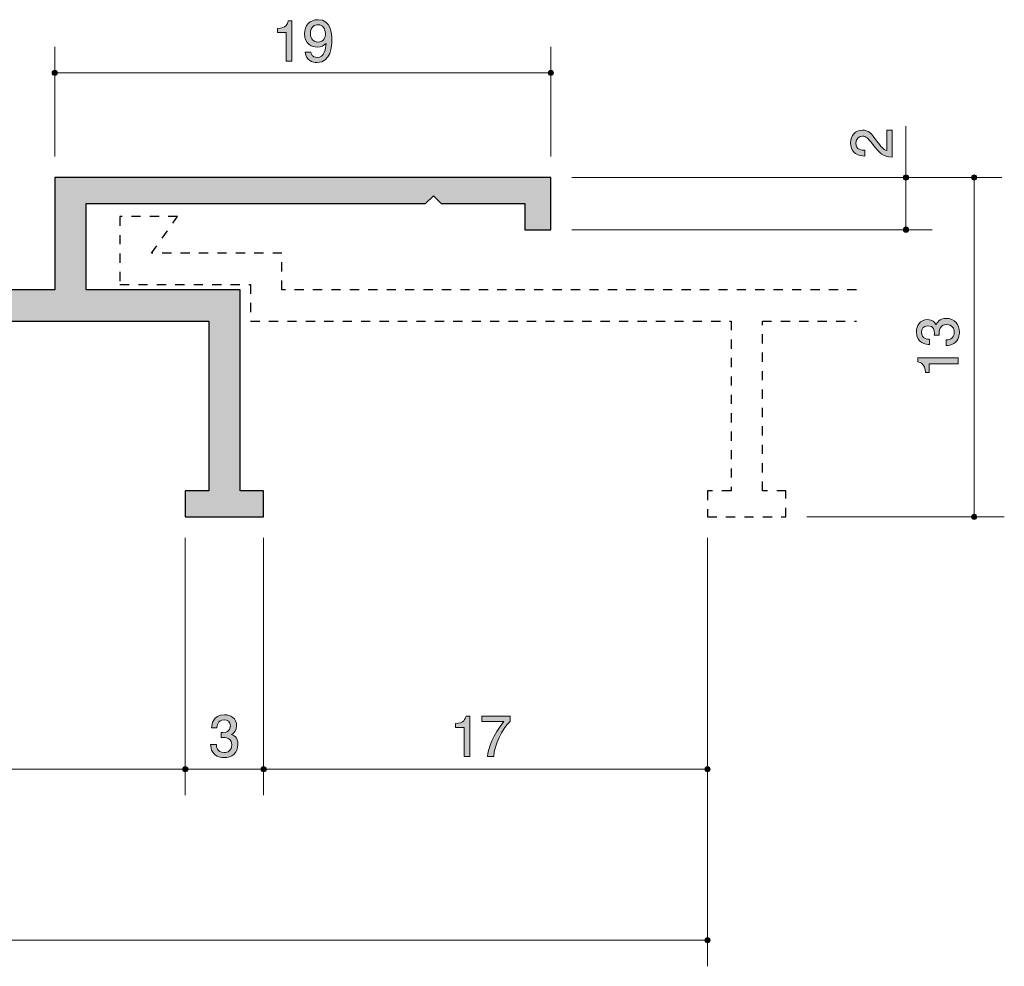
# Model space of a CAD drawing. Units: inches. Extents: x 10 to 173, y -147 to -111.
# Drawn here: x 135 to 173, y -147 to -111 of the extents above; entities that cross this region are included whole.
import ezdxf

# ---------------------------------------------------------------- set-up
doc = ezdxf.new("R2010")
doc.units = ezdxf.units.IN
doc.header["$MEASUREMENT"] = 0
doc.linetypes.add('AI-Linetype-1', pattern=[0.705556, 0.352778, -0.352778])
doc.layers.add('_U+30EC_U+30A4_U+30E4_U+30FC 1', color=7, linetype='Continuous')

# ---------------------------------------------------------------- blocks, each defined once
blk = doc.blocks.new('block 2')
at = {"layer": '_U+30EC_U+30A4_U+30E4_U+30FC 1', "true_color": 0xffffff}
h = blk.add_hatch(color=7, dxfattribs=at)
h.dxf.hatch_style = 2
edge = h.paths.add_edge_path()
edge.add_spline(control_points=[(171.064, -122.64), (171.064, -122.736), (171.043, -122.953), (170.857, -123.078), (170.744, -123.153), (170.645, -123.157), (170.56, -123.161), (170.56, -123.161), (170.56, -122.941), (170.56, -122.941), (170.635, -122.939), (170.869, -122.928), (170.869, -122.645), (170.869, -122.507), (170.8, -122.355), (170.571, -122.355), (170.455, -122.355), (170.406, -122.393), (170.374, -122.425), (170.3, -122.499), (170.288, -122.615), (170.288, -122.67), (170.288, -122.689), (170.29, -122.725), (170.294, -122.753), (170.294, -122.753), (170.099, -122.753), (170.099, -122.753), (170.106, -122.714), (170.108, -122.672), (170.108, -122.666), (170.108, -122.6), (170.086, -122.401), (169.85, -122.401), (169.672, -122.401), (169.617, -122.532), (169.617, -122.643), (169.617, -122.907), (169.85, -122.915), (169.921, -122.92), (169.921, -122.92), (169.921, -123.123), (169.921, -123.123), (169.797, -123.114), (169.42, -123.087), (169.42, -122.63), (169.42, -122.406), (169.547, -122.164), (169.843, -122.164), (170.03, -122.164), (170.112, -122.26), (170.173, -122.359), (170.201, -122.298), (170.281, -122.116), (170.558, -122.116), (170.897, -122.116), (171.064, -122.363), (171.064, -122.64)], knot_values=[0, 0, 0, 0, 1, 1, 1, 2, 2, 2, 3, 3, 3, 4, 4, 4, 5, 5, 5, 6, 6, 6, 7, 7, 7, 8, 8, 8, 9, 9, 9, 10, 10, 10, 11, 11, 11, 12, 12, 12, 13, 13, 13, 14, 14, 14, 15, 15, 15, 16, 16, 16, 17, 17, 17, 18, 18, 18, 19, 19, 19, 19], degree=3, periodic=1)
h = blk.add_hatch(color=7, dxfattribs=at)
h.dxf.hatch_style = 2
edge = h.paths.add_edge_path()
edge.add_spline(control_points=[(171.013, -123.857), (171.013, -123.857), (169.909, -123.857), (169.909, -123.857), (169.909, -123.857), (169.909, -124.187), (169.909, -124.187), (169.909, -124.187), (169.761, -124.187), (169.761, -124.187), (169.746, -123.855), (169.583, -123.809), (169.469, -123.779), (169.469, -123.779), (169.469, -123.633), (169.469, -123.633), (169.469, -123.633), (171.013, -123.633), (171.013, -123.633), (171.013, -123.633), (171.013, -123.857), (171.013, -123.857)], knot_values=[0, 0, 0, 0, 1, 1, 1, 2, 2, 2, 3, 3, 3, 4, 4, 4, 5, 5, 5, 6, 6, 6, 7, 7, 7, 7], degree=3, periodic=1)
at = {"layer": '_U+30EC_U+30A4_U+30E4_U+30FC 1', "lineweight": 0}
for points, knots in [([(171.064, -122.64), (171.064, -122.736), (171.043, -122.953), (170.857, -123.078), (170.744, -123.153), (170.645, -123.157), (170.56, -123.161), (170.56, -123.161), (170.56, -122.941), (170.56, -122.941), (170.635, -122.939), (170.869, -122.928), (170.869, -122.645), (170.869, -122.507), (170.8, -122.355), (170.571, -122.355), (170.455, -122.355), (170.406, -122.393), (170.374, -122.425), (170.3, -122.499), (170.288, -122.615), (170.288, -122.67), (170.288, -122.689), (170.29, -122.725), (170.294, -122.753), (170.294, -122.753), (170.099, -122.753), (170.099, -122.753), (170.106, -122.714), (170.108, -122.672), (170.108, -122.666), (170.108, -122.6), (170.086, -122.401), (169.85, -122.401), (169.672, -122.401), (169.617, -122.532), (169.617, -122.643), (169.617, -122.907), (169.85, -122.915), (169.921, -122.92), (169.921, -122.92), (169.921, -123.123), (169.921, -123.123), (169.797, -123.114), (169.42, -123.087), (169.42, -122.63), (169.42, -122.406), (169.547, -122.164), (169.843, -122.164), (170.03, -122.164), (170.112, -122.26), (170.173, -122.359), (170.201, -122.298), (170.281, -122.116), (170.558, -122.116), (170.897, -122.116), (171.064, -122.363), (171.064, -122.64)], [0, 0, 0, 0, 1, 1, 1, 2, 2, 2, 3, 3, 3, 4, 4, 4, 5, 5, 5, 6, 6, 6, 7, 7, 7, 8, 8, 8, 9, 9, 9, 10, 10, 10, 11, 11, 11, 12, 12, 12, 13, 13, 13, 14, 14, 14, 15, 15, 15, 16, 16, 16, 17, 17, 17, 18, 18, 18, 19, 19, 19, 19]), ([(171.013, -123.857), (171.013, -123.857), (169.909, -123.857), (169.909, -123.857), (169.909, -123.857), (169.909, -124.187), (169.909, -124.187), (169.909, -124.187), (169.761, -124.187), (169.761, -124.187), (169.746, -123.855), (169.583, -123.809), (169.469, -123.779), (169.469, -123.779), (169.469, -123.633), (169.469, -123.633), (169.469, -123.633), (171.013, -123.633), (171.013, -123.633), (171.013, -123.633), (171.013, -123.857), (171.013, -123.857)], [0, 0, 0, 0, 1, 1, 1, 2, 2, 2, 3, 3, 3, 4, 4, 4, 5, 5, 5, 6, 6, 6, 7, 7, 7, 7])]:
    blk.add_open_spline(points, degree=3, knots=knots, dxfattribs=at)
blk = doc.blocks.new('block 3')
at = {"layer": '_U+30EC_U+30A4_U+30E4_U+30FC 1', "true_color": 0xffffff}
h = blk.add_hatch(color=7, dxfattribs=at)
h.dxf.hatch_style = 2
edge = h.paths.add_edge_path()
edge.add_spline(control_points=[(167.908, -115.331), (168.066, -115.549), (168.141, -115.642), (168.284, -115.691), (168.284, -115.691), (168.284, -114.912), (168.284, -114.912), (168.284, -114.912), (168.489, -114.912), (168.489, -114.912), (168.489, -114.912), (168.489, -115.94), (168.489, -115.94), (168.132, -115.909), (168.054, -115.843), (167.755, -115.458), (167.556, -115.202), (167.489, -115.136), (167.351, -115.136), (167.233, -115.136), (167.102, -115.208), (167.102, -115.405), (167.102, -115.665), (167.332, -115.674), (167.449, -115.678), (167.449, -115.678), (167.449, -115.902), (167.449, -115.902), (167.321, -115.894), (167.21, -115.883), (167.091, -115.803), (166.93, -115.693), (166.896, -115.506), (166.896, -115.39), (166.896, -115.113), (167.08, -114.906), (167.353, -114.906), (167.582, -114.906), (167.681, -115.022), (167.908, -115.331)], knot_values=[0, 0, 0, 0, 1, 1, 1, 2, 2, 2, 3, 3, 3, 4, 4, 4, 5, 5, 5, 6, 6, 6, 7, 7, 7, 8, 8, 8, 9, 9, 9, 10, 10, 10, 11, 11, 11, 12, 12, 12, 13, 13, 13, 13], degree=3, periodic=1)
at = {"layer": '_U+30EC_U+30A4_U+30E4_U+30FC 1', "lineweight": 0}
blk.add_open_spline([(167.908, -115.331), (168.066, -115.549), (168.141, -115.642), (168.284, -115.691), (168.284, -115.691), (168.284, -114.912), (168.284, -114.912), (168.284, -114.912), (168.489, -114.912), (168.489, -114.912), (168.489, -114.912), (168.489, -115.94), (168.489, -115.94), (168.132, -115.909), (168.054, -115.843), (167.755, -115.458), (167.556, -115.202), (167.489, -115.136), (167.351, -115.136), (167.233, -115.136), (167.102, -115.208), (167.102, -115.405), (167.102, -115.665), (167.332, -115.674), (167.449, -115.678), (167.449, -115.678), (167.449, -115.902), (167.449, -115.902), (167.321, -115.894), (167.21, -115.883), (167.091, -115.803), (166.93, -115.693), (166.896, -115.506), (166.896, -115.39), (166.896, -115.113), (167.08, -114.906), (167.353, -114.906), (167.582, -114.906), (167.681, -115.022), (167.908, -115.331)], degree=3, knots=[0, 0, 0, 0, 1, 1, 1, 2, 2, 2, 3, 3, 3, 4, 4, 4, 5, 5, 5, 6, 6, 6, 7, 7, 7, 8, 8, 8, 9, 9, 9, 10, 10, 10, 11, 11, 11, 12, 12, 12, 13, 13, 13, 13], dxfattribs=at)
blk = doc.blocks.new('block 16')
at = {"layer": '_U+30EC_U+30A4_U+30E4_U+30FC 1', "true_color": 0xffffff}
h = blk.add_hatch(color=7, dxfattribs=at)
h.dxf.hatch_style = 2
edge = h.paths.add_edge_path()
edge.add_spline(control_points=[(142.912, -138.941), (142.817, -138.941), (142.599, -138.92), (142.474, -138.734), (142.4, -138.622), (142.396, -138.523), (142.392, -138.438), (142.392, -138.438), (142.612, -138.438), (142.612, -138.438), (142.614, -138.512), (142.624, -138.747), (142.908, -138.747), (143.045, -138.747), (143.198, -138.677), (143.198, -138.449), (143.198, -138.332), (143.16, -138.284), (143.128, -138.252), (143.054, -138.178), (142.937, -138.165), (142.883, -138.165), (142.863, -138.165), (142.827, -138.167), (142.8, -138.171), (142.8, -138.171), (142.8, -137.977), (142.8, -137.977), (142.838, -137.983), (142.88, -137.985), (142.887, -137.985), (142.952, -137.985), (143.151, -137.964), (143.151, -137.727), (143.151, -137.55), (143.02, -137.494), (142.91, -137.494), (142.646, -137.494), (142.637, -137.727), (142.633, -137.799), (142.633, -137.799), (142.43, -137.799), (142.43, -137.799), (142.438, -137.674), (142.466, -137.298), (142.923, -137.298), (143.147, -137.298), (143.388, -137.425), (143.388, -137.721), (143.388, -137.907), (143.293, -137.99), (143.193, -138.051), (143.255, -138.078), (143.437, -138.159), (143.437, -138.436), (143.437, -138.774), (143.189, -138.941), (142.912, -138.941)], knot_values=[0, 0, 0, 0, 1, 1, 1, 2, 2, 2, 3, 3, 3, 4, 4, 4, 5, 5, 5, 6, 6, 6, 7, 7, 7, 8, 8, 8, 9, 9, 9, 10, 10, 10, 11, 11, 11, 12, 12, 12, 13, 13, 13, 14, 14, 14, 15, 15, 15, 16, 16, 16, 17, 17, 17, 18, 18, 18, 19, 19, 19, 19], degree=3, periodic=1)
at = {"layer": '_U+30EC_U+30A4_U+30E4_U+30FC 1', "lineweight": 0}
blk.add_open_spline([(142.912, -138.941), (142.817, -138.941), (142.599, -138.92), (142.474, -138.734), (142.4, -138.622), (142.396, -138.523), (142.392, -138.438), (142.392, -138.438), (142.612, -138.438), (142.612, -138.438), (142.614, -138.512), (142.624, -138.747), (142.908, -138.747), (143.045, -138.747), (143.198, -138.677), (143.198, -138.449), (143.198, -138.332), (143.16, -138.284), (143.128, -138.252), (143.054, -138.178), (142.937, -138.165), (142.883, -138.165), (142.863, -138.165), (142.827, -138.167), (142.8, -138.171), (142.8, -138.171), (142.8, -137.977), (142.8, -137.977), (142.838, -137.983), (142.88, -137.985), (142.887, -137.985), (142.952, -137.985), (143.151, -137.964), (143.151, -137.727), (143.151, -137.55), (143.02, -137.494), (142.91, -137.494), (142.646, -137.494), (142.637, -137.727), (142.633, -137.799), (142.633, -137.799), (142.43, -137.799), (142.43, -137.799), (142.438, -137.674), (142.466, -137.298), (142.923, -137.298), (143.147, -137.298), (143.388, -137.425), (143.388, -137.721), (143.388, -137.907), (143.293, -137.99), (143.193, -138.051), (143.255, -138.078), (143.437, -138.159), (143.437, -138.436), (143.437, -138.774), (143.189, -138.941), (142.912, -138.941)], degree=3, knots=[0, 0, 0, 0, 1, 1, 1, 2, 2, 2, 3, 3, 3, 4, 4, 4, 5, 5, 5, 6, 6, 6, 7, 7, 7, 8, 8, 8, 9, 9, 9, 10, 10, 10, 11, 11, 11, 12, 12, 12, 13, 13, 13, 14, 14, 14, 15, 15, 15, 16, 16, 16, 17, 17, 17, 18, 18, 18, 19, 19, 19, 19], dxfattribs=at)
blk = doc.blocks.new('block 17')
at = {"layer": '_U+30EC_U+30A4_U+30E4_U+30FC 1', "true_color": 0xffffff}
h = blk.add_hatch(color=7, dxfattribs=at)
h.dxf.hatch_style = 2
edge = h.paths.add_edge_path()
edge.add_spline(control_points=[(152.096, -138.891), (152.096, -138.891), (152.096, -137.787), (152.096, -137.787), (152.096, -137.787), (151.766, -137.787), (151.766, -137.787), (151.766, -137.787), (151.766, -137.638), (151.766, -137.638), (152.098, -137.624), (152.144, -137.461), (152.174, -137.346), (152.174, -137.346), (152.32, -137.346), (152.32, -137.346), (152.32, -137.346), (152.32, -138.891), (152.32, -138.891), (152.32, -138.891), (152.096, -138.891), (152.096, -138.891)], knot_values=[0, 0, 0, 0, 1, 1, 1, 2, 2, 2, 3, 3, 3, 4, 4, 4, 5, 5, 5, 6, 6, 6, 7, 7, 7, 7], degree=3, periodic=1)
h = blk.add_hatch(color=7, dxfattribs=at)
h.dxf.hatch_style = 2
edge = h.paths.add_edge_path()
edge.add_spline(control_points=[(153.232, -138.891), (153.232, -138.891), (152.995, -138.891), (152.995, -138.891), (153.021, -138.582), (153.213, -138.064), (153.62, -137.558), (153.62, -137.558), (152.782, -137.558), (152.782, -137.558), (152.782, -137.558), (152.782, -137.346), (152.782, -137.346), (152.782, -137.346), (153.857, -137.346), (153.857, -137.346), (153.857, -137.346), (153.857, -137.558), (153.857, -137.558), (153.533, -137.848), (153.266, -138.44), (153.232, -138.891)], knot_values=[0, 0, 0, 0, 1, 1, 1, 2, 2, 2, 3, 3, 3, 4, 4, 4, 5, 5, 5, 6, 6, 6, 7, 7, 7, 7], degree=3, periodic=1)
at = {"layer": '_U+30EC_U+30A4_U+30E4_U+30FC 1', "lineweight": 0}
for points in [[(152.096, -138.891), (152.096, -138.891), (152.096, -137.787), (152.096, -137.787), (152.096, -137.787), (151.766, -137.787), (151.766, -137.787), (151.766, -137.787), (151.766, -137.638), (151.766, -137.638), (152.098, -137.624), (152.144, -137.461), (152.174, -137.346), (152.174, -137.346), (152.32, -137.346), (152.32, -137.346), (152.32, -137.346), (152.32, -138.891), (152.32, -138.891), (152.32, -138.891), (152.096, -138.891), (152.096, -138.891)], [(153.232, -138.891), (153.232, -138.891), (152.995, -138.891), (152.995, -138.891), (153.021, -138.582), (153.213, -138.064), (153.62, -137.558), (153.62, -137.558), (152.782, -137.558), (152.782, -137.558), (152.782, -137.558), (152.782, -137.346), (152.782, -137.346), (152.782, -137.346), (153.857, -137.346), (153.857, -137.346), (153.857, -137.346), (153.857, -137.558), (153.857, -137.558), (153.533, -137.848), (153.266, -138.44), (153.232, -138.891)]]:
    blk.add_open_spline(points, degree=3, knots=[0, 0, 0, 0, 1, 1, 1, 2, 2, 2, 3, 3, 3, 4, 4, 4, 5, 5, 5, 6, 6, 6, 7, 7, 7, 7], dxfattribs=at)
blk = doc.blocks.new('block 22')
at = {"layer": '_U+30EC_U+30A4_U+30E4_U+30FC 1', "true_color": 0xffffff}
h = blk.add_hatch(color=7, dxfattribs=at)
h.dxf.hatch_style = 2
edge = h.paths.add_edge_path()
edge.add_spline(control_points=[(145.283, -112.269), (145.283, -112.269), (145.283, -111.165), (145.283, -111.165), (145.283, -111.165), (144.953, -111.165), (144.953, -111.165), (144.953, -111.165), (144.953, -111.016), (144.953, -111.016), (145.285, -111.002), (145.332, -110.839), (145.361, -110.724), (145.361, -110.724), (145.507, -110.724), (145.507, -110.724), (145.507, -110.724), (145.507, -112.269), (145.507, -112.269), (145.507, -112.269), (145.283, -112.269), (145.283, -112.269)], knot_values=[0, 0, 0, 0, 1, 1, 1, 2, 2, 2, 3, 3, 3, 4, 4, 4, 5, 5, 5, 6, 6, 6, 7, 7, 7, 7], degree=3, periodic=1)
h = blk.add_hatch(color=7, dxfattribs=at)
h.dxf.hatch_style = 2
edge = h.paths.add_edge_path()
edge.add_spline(control_points=[(146.466, -112.319), (146.293, -112.319), (146.047, -112.25), (146.009, -111.918), (146.009, -111.918), (146.223, -111.918), (146.223, -111.918), (146.234, -111.977), (146.265, -112.125), (146.468, -112.125), (146.76, -112.125), (146.798, -111.795), (146.811, -111.59), (146.72, -111.67), (146.653, -111.727), (146.471, -111.727), (146.291, -111.727), (145.988, -111.621), (145.988, -111.215), (145.988, -110.896), (146.187, -110.676), (146.504, -110.676), (147.018, -110.676), (147.029, -111.23), (147.029, -111.444), (147.029, -111.674), (147.01, -112.319), (146.466, -112.319)], knot_values=[0, 0, 0, 0, 1, 1, 1, 2, 2, 2, 3, 3, 3, 4, 4, 4, 5, 5, 5, 6, 6, 6, 7, 7, 7, 8, 8, 8, 9, 9, 9, 9], degree=3, periodic=1)
edge = h.paths.add_edge_path()
edge.add_spline(control_points=[(146.506, -110.868), (146.388, -110.868), (146.212, -110.926), (146.212, -111.211), (146.212, -111.437), (146.352, -111.533), (146.488, -111.533), (146.75, -111.533), (146.788, -111.323), (146.788, -111.207), (146.788, -111.031), (146.693, -110.868), (146.506, -110.868)], knot_values=[0, 0, 0, 0, 1, 1, 1, 2, 2, 2, 3, 3, 3, 4, 4, 4, 4], degree=3, periodic=1)
at = {"layer": '_U+30EC_U+30A4_U+30E4_U+30FC 1', "lineweight": 0}
for points, knots in [([(145.283, -112.269), (145.283, -112.269), (145.283, -111.165), (145.283, -111.165), (145.283, -111.165), (144.953, -111.165), (144.953, -111.165), (144.953, -111.165), (144.953, -111.016), (144.953, -111.016), (145.285, -111.002), (145.332, -110.839), (145.361, -110.724), (145.361, -110.724), (145.507, -110.724), (145.507, -110.724), (145.507, -110.724), (145.507, -112.269), (145.507, -112.269), (145.507, -112.269), (145.283, -112.269), (145.283, -112.269)], [0, 0, 0, 0, 1, 1, 1, 2, 2, 2, 3, 3, 3, 4, 4, 4, 5, 5, 5, 6, 6, 6, 7, 7, 7, 7]), ([(146.466, -112.319), (146.293, -112.319), (146.047, -112.25), (146.009, -111.918), (146.009, -111.918), (146.223, -111.918), (146.223, -111.918), (146.234, -111.977), (146.265, -112.125), (146.468, -112.125), (146.76, -112.125), (146.798, -111.795), (146.811, -111.59), (146.72, -111.67), (146.653, -111.727), (146.471, -111.727), (146.291, -111.727), (145.988, -111.621), (145.988, -111.215), (145.988, -110.896), (146.187, -110.676), (146.504, -110.676), (147.018, -110.676), (147.029, -111.23), (147.029, -111.444), (147.029, -111.674), (147.01, -112.319), (146.466, -112.319)], [0, 0, 0, 0, 1, 1, 1, 2, 2, 2, 3, 3, 3, 4, 4, 4, 5, 5, 5, 6, 6, 6, 7, 7, 7, 8, 8, 8, 9, 9, 9, 9]), ([(146.506, -110.868), (146.388, -110.868), (146.212, -110.926), (146.212, -111.211), (146.212, -111.437), (146.352, -111.533), (146.488, -111.533), (146.75, -111.533), (146.788, -111.323), (146.788, -111.207), (146.788, -111.031), (146.693, -110.868), (146.506, -110.868)], [0, 0, 0, 0, 1, 1, 1, 2, 2, 2, 3, 3, 3, 4, 4, 4, 4])]:
    blk.add_open_spline(points, degree=3, knots=knots, dxfattribs=at)

msp = doc.modelspace()

# ---------------------------------------------------------------- hatches: boundary and pattern name
at = {"layer": '_U+30EC_U+30A4_U+30E4_U+30FC 1', "true_color": 0xffffff}
h = msp.add_hatch(color=7, dxfattribs=at)
h.dxf.hatch_style = 2
edge = h.paths.add_edge_path()
edge.add_spline(control_points=[(136.521, -112.713), (136.521, -112.657), (136.476, -112.613), (136.421, -112.613), (136.366, -112.613), (136.321, -112.657), (136.321, -112.713), (136.321, -112.768), (136.366, -112.813), (136.421, -112.813), (136.476, -112.813), (136.521, -112.768), (136.521, -112.713)], knot_values=[0, 0, 0, 0, 1, 1, 1, 2, 2, 2, 3, 3, 3, 4, 4, 4, 4], degree=3, periodic=1)
h = msp.add_hatch(color=7, dxfattribs=at)
h.dxf.hatch_style = 2
edge = h.paths.add_edge_path()
edge.add_spline(control_points=[(155.521, -112.713), (155.521, -112.657), (155.476, -112.613), (155.42, -112.613), (155.365, -112.613), (155.32, -112.657), (155.32, -112.713), (155.32, -112.768), (155.365, -112.813), (155.42, -112.813), (155.476, -112.813), (155.521, -112.768), (155.521, -112.713)], knot_values=[0, 0, 0, 0, 1, 1, 1, 2, 2, 2, 3, 3, 3, 4, 4, 4, 4], degree=3, periodic=1)
at = {"layer": '_U+30EC_U+30A4_U+30E4_U+30FC 1', "true_color": 0x999999}
h = msp.add_hatch(color=253, dxfattribs=at)
h.dxf.hatch_style = 2
h.paths.add_polyline_path([(136.421, -121.02), (25.122, -121.02), (25.122, -119.62), (20.122, -119.62), (21.122, -118.22), (18.922, -118.22), (18.922, -120.82), (23.922, -120.82), (23.922, -122.22), (42.322, -122.22), (42.322, -128.72), (41.421, -128.72), (41.421, -129.72), (44.421, -129.72), (44.421, -128.72), (43.522, -128.72), (43.522, -122.22), (62.321, -122.22), (62.321, -128.72), (61.421, -128.72), (61.421, -129.72), (64.421, -129.72), (64.421, -128.72), (63.521, -128.72), (63.521, -122.22), (82.321, -122.22), (82.321, -128.72), (81.421, -128.72), (81.421, -129.72), (84.421, -129.72), (84.421, -128.72), (83.521, -128.72), (83.521, -122.22), (102.321, -122.22), (102.321, -128.72), (101.421, -128.72), (101.421, -129.72), (104.421, -129.72), (104.421, -128.72), (103.521, -128.72), (103.521, -122.22), (122.321, -122.22), (122.321, -128.72), (121.421, -128.72), (121.421, -129.72), (124.421, -129.72), (124.421, -128.72), (123.52, -128.72), (123.52, -122.22), (142.32, -122.22), (142.32, -128.72), (141.42, -128.72), (141.42, -129.72), (144.42, -129.72), (144.42, -128.72), (143.521, -128.72), (143.521, -121.02), (137.621, -121.02), (137.621, -117.72), (150.621, -117.72), (150.92, -117.42), (151.221, -117.72), (154.42, -117.72), (154.42, -118.72), (155.421, -118.72), (155.421, -116.72), (136.421, -116.72)])
at = {"layer": '_U+30EC_U+30A4_U+30E4_U+30FC 1', "true_color": 0xffffff}
h = msp.add_hatch(color=7, dxfattribs=at)
h.dxf.hatch_style = 2
edge = h.paths.add_edge_path()
edge.add_spline(control_points=[(169.119, -116.72), (169.119, -116.665), (169.074, -116.62), (169.019, -116.62), (168.963, -116.62), (168.919, -116.665), (168.919, -116.72), (168.919, -116.775), (168.963, -116.82), (169.019, -116.82), (169.074, -116.82), (169.119, -116.775), (169.119, -116.72)], knot_values=[0, 0, 0, 0, 1, 1, 1, 2, 2, 2, 3, 3, 3, 4, 4, 4, 4], degree=3, periodic=1)
h = msp.add_hatch(color=7, dxfattribs=at)
h.dxf.hatch_style = 2
edge = h.paths.add_edge_path()
edge.add_spline(control_points=[(171.731, -116.72), (171.731, -116.665), (171.686, -116.62), (171.631, -116.62), (171.575, -116.62), (171.531, -116.665), (171.531, -116.72), (171.531, -116.775), (171.575, -116.82), (171.631, -116.82), (171.686, -116.82), (171.731, -116.775), (171.731, -116.72)], knot_values=[0, 0, 0, 0, 1, 1, 1, 2, 2, 2, 3, 3, 3, 4, 4, 4, 4], degree=3, periodic=1)
h = msp.add_hatch(color=7, dxfattribs=at)
h.dxf.hatch_style = 2
edge = h.paths.add_edge_path()
edge.add_spline(control_points=[(169.119, -118.72), (169.119, -118.665), (169.074, -118.62), (169.019, -118.62), (168.963, -118.62), (168.919, -118.665), (168.919, -118.72), (168.919, -118.775), (168.963, -118.82), (169.019, -118.82), (169.074, -118.82), (169.119, -118.775), (169.119, -118.72)], knot_values=[0, 0, 0, 0, 1, 1, 1, 2, 2, 2, 3, 3, 3, 4, 4, 4, 4], degree=3, periodic=1)
h = msp.add_hatch(color=7, dxfattribs=at)
h.dxf.hatch_style = 2
edge = h.paths.add_edge_path()
edge.add_spline(control_points=[(171.731, -129.72), (171.731, -129.664), (171.686, -129.62), (171.631, -129.62), (171.575, -129.62), (171.531, -129.664), (171.531, -129.72), (171.531, -129.775), (171.575, -129.819), (171.631, -129.819), (171.686, -129.819), (171.731, -129.775), (171.731, -129.72)], knot_values=[0, 0, 0, 0, 1, 1, 1, 2, 2, 2, 3, 3, 3, 4, 4, 4, 4], degree=3, periodic=1)
h = msp.add_hatch(color=7, dxfattribs=at)
h.dxf.hatch_style = 2
edge = h.paths.add_edge_path()
edge.add_spline(control_points=[(141.521, -139.384), (141.521, -139.329), (141.476, -139.284), (141.42, -139.284), (141.365, -139.284), (141.321, -139.329), (141.321, -139.384), (141.321, -139.439), (141.365, -139.484), (141.42, -139.484), (141.476, -139.484), (141.521, -139.439), (141.521, -139.384)], knot_values=[0, 0, 0, 0, 1, 1, 1, 2, 2, 2, 3, 3, 3, 4, 4, 4, 4], degree=3, periodic=1)
h = msp.add_hatch(color=7, dxfattribs=at)
h.dxf.hatch_style = 2
edge = h.paths.add_edge_path()
edge.add_spline(control_points=[(141.521, -139.384), (141.521, -139.329), (141.476, -139.284), (141.42, -139.284), (141.365, -139.284), (141.321, -139.329), (141.321, -139.384), (141.321, -139.439), (141.365, -139.484), (141.42, -139.484), (141.476, -139.484), (141.521, -139.439), (141.521, -139.384)], knot_values=[0, 0, 0, 0, 1, 1, 1, 2, 2, 2, 3, 3, 3, 4, 4, 4, 4], degree=3, periodic=1)
h = msp.add_hatch(color=7, dxfattribs=at)
h.dxf.hatch_style = 2
edge = h.paths.add_edge_path()
edge.add_spline(control_points=[(144.521, -139.384), (144.521, -139.329), (144.476, -139.284), (144.421, -139.284), (144.366, -139.284), (144.321, -139.329), (144.321, -139.384), (144.321, -139.439), (144.366, -139.484), (144.421, -139.484), (144.476, -139.484), (144.521, -139.439), (144.521, -139.384)], knot_values=[0, 0, 0, 0, 1, 1, 1, 2, 2, 2, 3, 3, 3, 4, 4, 4, 4], degree=3, periodic=1)
h = msp.add_hatch(color=7, dxfattribs=at)
h.dxf.hatch_style = 2
edge = h.paths.add_edge_path()
edge.add_spline(control_points=[(144.521, -139.384), (144.521, -139.329), (144.476, -139.284), (144.421, -139.284), (144.366, -139.284), (144.321, -139.329), (144.321, -139.384), (144.321, -139.439), (144.366, -139.484), (144.421, -139.484), (144.476, -139.484), (144.521, -139.439), (144.521, -139.384)], knot_values=[0, 0, 0, 0, 1, 1, 1, 2, 2, 2, 3, 3, 3, 4, 4, 4, 4], degree=3, periodic=1)
h = msp.add_hatch(color=7, dxfattribs=at)
h.dxf.hatch_style = 2
edge = h.paths.add_edge_path()
edge.add_spline(control_points=[(161.52, -139.384), (161.52, -139.329), (161.475, -139.284), (161.42, -139.284), (161.365, -139.284), (161.32, -139.329), (161.32, -139.384), (161.32, -139.439), (161.365, -139.484), (161.42, -139.484), (161.475, -139.484), (161.52, -139.439), (161.52, -139.384)], knot_values=[0, 0, 0, 0, 1, 1, 1, 2, 2, 2, 3, 3, 3, 4, 4, 4, 4], degree=3, periodic=1)
h = msp.add_hatch(color=7, dxfattribs=at)
h.dxf.hatch_style = 2
edge = h.paths.add_edge_path()
edge.add_spline(control_points=[(161.52, -145.934), (161.52, -145.878), (161.475, -145.834), (161.42, -145.834), (161.365, -145.834), (161.32, -145.878), (161.32, -145.934), (161.32, -145.989), (161.365, -146.033), (161.42, -146.033), (161.475, -146.033), (161.52, -145.989), (161.52, -145.934)], knot_values=[0, 0, 0, 0, 1, 1, 1, 2, 2, 2, 3, 3, 3, 4, 4, 4, 4], degree=3, periodic=1)

# ---------------------------------------------------------------- linework, layer by layer
at = {"layer": '_U+30EC_U+30A4_U+30E4_U+30FC 1', "color": 7, "lineweight": 9, "true_color": 0xffffff}
for points in [[(136.421, -115.92), (136.421, -111.713)], [(155.421, -115.92), (155.421, -111.713)], [(136.421, -112.713), (155.421, -112.713)], [(169.019, -114.757), (169.019, -118.72)], [(156.221, -116.719), (170.019, -116.719)], [(156.221, -116.72), (172.687, -116.72)], [(171.631, -116.72), (171.631, -129.72)], [(156.221, -118.72), (170.019, -118.72)], [(165.22, -129.72), (172.784, -129.72)], [(141.42, -130.52), (141.42, -140.384)], [(144.42, -130.52), (144.42, -140.384)], [(161.421, -130.52), (161.421, -140.384)], [(161.421, -130.52), (161.421, -146.933)], [(124.421, -139.384), (141.421, -139.384)], [(141.42, -139.384), (144.42, -139.384)], [(144.42, -139.384), (161.421, -139.384)], [(41.422, -145.934), (161.421, -145.934)]]:
    msp.add_lwpolyline(points, dxfattribs=at)
at = {"layer": '_U+30EC_U+30A4_U+30E4_U+30FC 1', "color": 7, "lineweight": 25, "true_color": 0xffffff}
for points in [[(123.52, -122.22), (142.32, -122.22), (142.32, -128.72), (141.42, -128.72), (141.42, -129.72), (144.42, -129.72), (144.42, -128.72), (143.521, -128.72), (143.521, -121.02), (137.621, -121.02), (137.621, -117.72), (150.621, -117.72), (150.92, -117.42), (151.221, -117.72), (154.42, -117.72), (154.42, -118.72), (155.421, -118.72), (155.421, -116.72), (136.421, -116.72), (136.421, -121.02)], [(136.421, -121.02), (25.122, -121.02)]]:
    msp.add_lwpolyline(points, dxfattribs=at)
at = {"layer": '_U+30EC_U+30A4_U+30E4_U+30FC 1', "color": 7, "linetype": 'AI-Linetype-1', "lineweight": 25, "true_color": 0xffffff}
msp.add_lwpolyline([(167.125, -121.02), (145.121, -121.02), (145.121, -119.62), (140.121, -119.62), (141.121, -118.22), (138.921, -118.22), (138.921, -120.82), (143.921, -120.82), (143.921, -122.22), (162.32, -122.22), (162.32, -128.72), (161.421, -128.72), (161.421, -129.72), (164.421, -129.72), (164.421, -128.72), (163.52, -128.72), (163.52, -122.22), (167.125, -122.22)], dxfattribs=at)
at = {"layer": '_U+30EC_U+30A4_U+30E4_U+30FC 1', "lineweight": 0}
for points in [[(136.521, -112.713), (136.521, -112.657), (136.476, -112.613), (136.421, -112.613), (136.366, -112.613), (136.321, -112.657), (136.321, -112.713), (136.321, -112.768), (136.366, -112.813), (136.421, -112.813), (136.476, -112.813), (136.521, -112.768), (136.521, -112.713)], [(155.521, -112.713), (155.521, -112.657), (155.476, -112.613), (155.42, -112.613), (155.365, -112.613), (155.32, -112.657), (155.32, -112.713), (155.32, -112.768), (155.365, -112.813), (155.42, -112.813), (155.476, -112.813), (155.521, -112.768), (155.521, -112.713)], [(169.119, -116.72), (169.119, -116.665), (169.074, -116.62), (169.019, -116.62), (168.963, -116.62), (168.919, -116.665), (168.919, -116.72), (168.919, -116.775), (168.963, -116.82), (169.019, -116.82), (169.074, -116.82), (169.119, -116.775), (169.119, -116.72)], [(171.731, -116.72), (171.731, -116.665), (171.686, -116.62), (171.631, -116.62), (171.575, -116.62), (171.531, -116.665), (171.531, -116.72), (171.531, -116.775), (171.575, -116.82), (171.631, -116.82), (171.686, -116.82), (171.731, -116.775), (171.731, -116.72)], [(169.119, -118.72), (169.119, -118.665), (169.074, -118.62), (169.019, -118.62), (168.963, -118.62), (168.919, -118.665), (168.919, -118.72), (168.919, -118.775), (168.963, -118.82), (169.019, -118.82), (169.074, -118.82), (169.119, -118.775), (169.119, -118.72)], [(171.731, -129.72), (171.731, -129.664), (171.686, -129.62), (171.631, -129.62), (171.575, -129.62), (171.531, -129.664), (171.531, -129.72), (171.531, -129.775), (171.575, -129.819), (171.631, -129.819), (171.686, -129.819), (171.731, -129.775), (171.731, -129.72)], [(141.521, -139.384), (141.521, -139.329), (141.476, -139.284), (141.42, -139.284), (141.365, -139.284), (141.321, -139.329), (141.321, -139.384), (141.321, -139.439), (141.365, -139.484), (141.42, -139.484), (141.476, -139.484), (141.521, -139.439), (141.521, -139.384)], [(141.521, -139.384), (141.521, -139.329), (141.476, -139.284), (141.42, -139.284), (141.365, -139.284), (141.321, -139.329), (141.321, -139.384), (141.321, -139.439), (141.365, -139.484), (141.42, -139.484), (141.476, -139.484), (141.521, -139.439), (141.521, -139.384)], [(144.521, -139.384), (144.521, -139.329), (144.476, -139.284), (144.421, -139.284), (144.366, -139.284), (144.321, -139.329), (144.321, -139.384), (144.321, -139.439), (144.366, -139.484), (144.421, -139.484), (144.476, -139.484), (144.521, -139.439), (144.521, -139.384)], [(144.521, -139.384), (144.521, -139.329), (144.476, -139.284), (144.421, -139.284), (144.366, -139.284), (144.321, -139.329), (144.321, -139.384), (144.321, -139.439), (144.366, -139.484), (144.421, -139.484), (144.476, -139.484), (144.521, -139.439), (144.521, -139.384)], [(161.52, -139.384), (161.52, -139.329), (161.475, -139.284), (161.42, -139.284), (161.365, -139.284), (161.32, -139.329), (161.32, -139.384), (161.32, -139.439), (161.365, -139.484), (161.42, -139.484), (161.475, -139.484), (161.52, -139.439), (161.52, -139.384)], [(161.52, -145.934), (161.52, -145.878), (161.475, -145.834), (161.42, -145.834), (161.365, -145.834), (161.32, -145.878), (161.32, -145.934), (161.32, -145.989), (161.365, -146.033), (161.42, -146.033), (161.475, -146.033), (161.52, -145.989), (161.52, -145.934)]]:
    msp.add_open_spline(points, degree=3, knots=[0, 0, 0, 0, 1, 1, 1, 2, 2, 2, 3, 3, 3, 4, 4, 4, 4], dxfattribs=at)

# ---------------------------------------------------------------- block references
at = {"layer": '_U+30EC_U+30A4_U+30E4_U+30FC 1'}
for name in ['block 22', 'block 3', 'block 2', 'block 16', 'block 17']:
    msp.add_blockref(name, (0, 0), dxfattribs=at)

doc.saveas('drawing.dxf')
